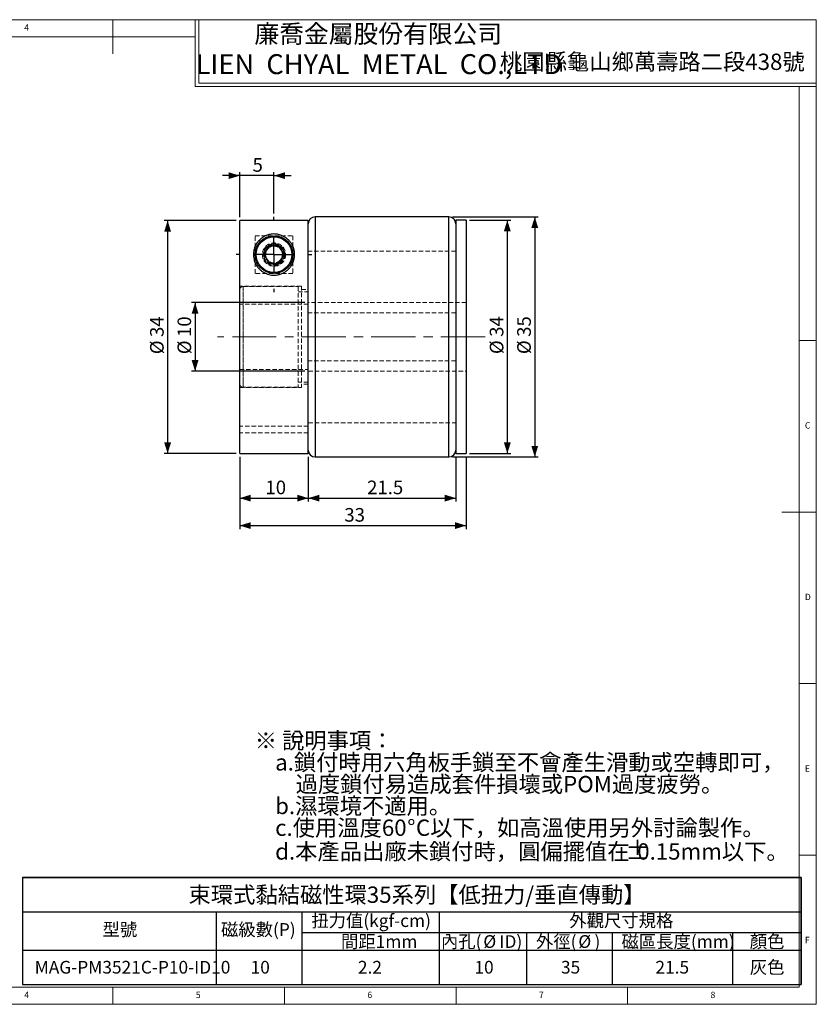
# Model space of a CAD drawing. Units: millimetres. Extents: x 5 to 415, y 5 to 292.
# Drawn here: x 183 to 415, y 5 to 292 of the extents above; entities that cross this region are included whole.
import ezdxf

# ---------------------------------------------------------------- set-up
doc = ezdxf.new("R2010")
doc.units = ezdxf.units.MM
doc.linetypes.add('CENTERX2', pattern=[20.32, 12.7, -2.54, 2.54, -2.54])
doc.linetypes.add('HIDDEN', pattern=[1.905, 1.27, -0.635])
doc.layers.add('DIM', color=5, linetype='Continuous')
doc.styles.add('SLDTEXTSTYLE0', font='TXT', dxfattribs={"width": 0.7, "bigfont": 'bigfont'})
doc.styles.add('SLDTEXTSTYLE1', font='TXT', dxfattribs={"width": 0.7})
doc.styles.add('SLDTEXTSTYLE2', font='TXT', dxfattribs={"width": 0.75})
doc.dimstyles.new('SLDDIMSTYLE0', dxfattribs={"dimtxt": 4.237467, "dimasz": 3.236, "dimexe": 0, "dimexo": 0.0625, "dimgap": 1.059367, "dimtad": 3, "dimdec": 3, "dimlfac": 0.5, "dimrnd": 1e-09, "dimzin": 12, "dimdsep": 46, "dimtxsty": 'SLDTEXTSTYLE1', "dimsah": 1, "dimcen": 0.09, "dimadec": 0, "dimazin": 3, "dimtfac": 1, "dimtdec": 3, "dimtofl": 0, "dimtmove": 0, "dimatfit": 3, "dimfxl": 1, "dimfrac": 2, "dimtolj": 1, "dimtzin": 12, "dimarcsym": 0})
doc.dimstyles.new('SLDDIMSTYLE3', dxfattribs={"dimtxt": 4.237467, "dimasz": 3.236, "dimexe": 0, "dimexo": 0.0625, "dimgap": 1.059367, "dimtad": 3, "dimdec": 3, "dimlfac": 0.5, "dimrnd": 1e-09, "dimzin": 12, "dimdsep": 46, "dimtxsty": 'SLDTEXTSTYLE1', "dimsah": 1, "dimcen": 0.09, "dimadec": 0, "dimazin": 3, "dimtfac": 1, "dimtdec": 3, "dimtmove": 0, "dimatfit": 0, "dimfxl": 1, "dimfrac": 2, "dimtolj": 1, "dimtzin": 12, "dimarcsym": 0})
doc.dimstyles.new('SLDDIMSTYLE4', dxfattribs={"dimtxt": 4.237467, "dimasz": 3.236, "dimexe": 0, "dimexo": 0.0625, "dimgap": 1.059367, "dimtad": 3, "dimdec": 0, "dimlfac": 0.5, "dimrnd": 1e-09, "dimzin": 12, "dimdsep": 46, "dimtxsty": 'SLDTEXTSTYLE1', "dimsah": 1, "dimcen": 0.09, "dimadec": 0, "dimazin": 3, "dimtfac": 1, "dimtdec": 0, "dimtofl": 0, "dimtmove": 0, "dimatfit": 3, "dimfxl": 1, "dimfrac": 2, "dimtolj": 1, "dimtzin": 12, "dimarcsym": 0})
doc.dimstyles.new('SLDDIMSTYLE5', dxfattribs={"dimtxt": 4.237467, "dimasz": 3.236, "dimexe": 0, "dimexo": 0.0625, "dimgap": 1.059367, "dimtad": 3, "dimdec": 1, "dimlfac": 0.5, "dimrnd": 1e-09, "dimzin": 12, "dimdsep": 46, "dimtxsty": 'SLDTEXTSTYLE1', "dimsah": 1, "dimcen": 0.09, "dimadec": 0, "dimazin": 3, "dimtfac": 1, "dimtofl": 0, "dimtmove": 0, "dimatfit": 3, "dimfxl": 1, "dimfrac": 2, "dimtolj": 1, "dimtzin": 12, "dimarcsym": 0})

# ---------------------------------------------------------------- blocks, each defined once
blk = doc.blocks.new('SW_NOTE_0')
at = {"layer": 'DIM', "color": 0, "attachment_point": 1}
for s, insert, char_height, style in [('※ 說明事項：', (0, 6.14), 4.762, 'SLDTEXTSTYLE0'), ('a.鎖付時用六角板手鎖至不會產生滑動或空轉即可，', (5.95, -0.21), 4.7625, 'SLDTEXTSTYLE0'), ('過度鎖付易造成套件損壞或POM過度疲勞。', (11.91, -6.56), 4.7625, 'SLDTEXTSTYLE0'), ('b.濕環境不適用。', (5.95, -12.91), 4.762, 'SLDTEXTSTYLE0'), ('c.使用溫度60', (5.95, -19.26), 4.762, 'SLDTEXTSTYLE0'), ('%%d', (44.45, -19.26), 4.762, 'SLDTEXTSTYLE1'), ('C以下，如高溫使用另外討論製作。', (46.99, -19.26), 4.7625, 'SLDTEXTSTYLE0'), ('d.本產品出廠未鎖付時，圓偏擺值在', (5.95, -26.18), 4.7625, 'SLDTEXTSTYLE0'), ('±', (107.95, -25.63), 5.29, 'SLDTEXTSTYLE1'), ('0.15mm以下。', (111.48, -26.18), 4.762, 'SLDTEXTSTYLE0')]:
    blk.add_mtext(s, dxfattribs=dict(at, insert=insert, char_height=char_height, style=style))
blk = doc.blocks.new('SW_TABLEANNOTATION_0')
at = {"layer": 'DIM', "color": 0}
for p, q in [((0, 0), (0, -10)), ((0, 0), (56.41, 0)), ((0, 0), (0, -31.14)), ((226.86, 0), (0, 0)), ((56.41, 0), (81.41, 0)), ((81.41, 0), (121.41, 0)), ((121.41, 0), (146.86, 0)), ((146.86, 0), (171.86, 0)), ((171.86, 0), (206.86, 0)), ((206.86, 0), (226.86, 0)), ((226.86, 0), (226.86, -10)), ((226.86, -31.14), (226.86, 0)), ((0, -10), (0, -16)), ((0, -10), (56.41, -10)), ((0, -10), (56.41, -10)), ((56.41, -10), (56.41, -16)), ((56.41, -10), (81.41, -10)), ((56.41, -10), (81.41, -10)), ((81.41, -10), (81.41, -16)), ((81.41, -10), (121.41, -10)), ((121.41, -10), (121.41, -16)), ((121.41, -10), (121.41, -16)), ((121.41, -10), (146.86, -10)), ((146.86, -10), (171.86, -10)), ((171.86, -10), (206.86, -10)), ((206.86, -10), (226.86, -10)), ((226.86, -10), (226.86, -16)), ((0, -16), (0, -21.14)), ((56.41, -16), (56.41, -21.14)), ((81.41, -16), (81.41, -21.14)), ((81.41, -16), (121.41, -16)), ((121.41, -16), (121.41, -21.14)), ((121.41, -16), (146.86, -16)), ((146.86, -16), (146.86, -21.14)), ((146.86, -16), (171.86, -16)), ((171.86, -16), (171.86, -21.14)), ((171.86, -16), (206.86, -16)), ((206.86, -16), (206.86, -21.14)), ((206.86, -16), (226.86, -16)), ((226.86, -16), (226.86, -21.14)), ((0, -21.14), (0, -31.14)), ((0, -21.14), (56.41, -21.14)), ((56.41, -21.14), (56.41, -31.14)), ((56.41, -21.14), (81.41, -21.14)), ((81.41, -21.14), (81.41, -31.14)), ((81.41, -21.14), (121.41, -21.14)), ((121.41, -21.14), (121.41, -31.14)), ((121.41, -21.14), (146.86, -21.14)), ((146.86, -21.14), (146.86, -31.14)), ((146.86, -21.14), (171.86, -21.14)), ((171.86, -21.14), (171.86, -31.14)), ((171.86, -21.14), (206.86, -21.14)), ((206.86, -21.14), (206.86, -31.14)), ((206.86, -21.14), (226.86, -21.14)), ((226.86, -21.14), (226.86, -31.14)), ((0, -31.14), (56.41, -31.14)), ((0, -31.14), (226.86, -31.14)), ((56.41, -31.14), (81.41, -31.14)), ((81.41, -31.14), (121.41, -31.14)), ((121.41, -31.14), (146.86, -31.14)), ((146.86, -31.14), (171.86, -31.14)), ((171.86, -31.14), (206.86, -31.14)), ((206.86, -31.14), (226.86, -31.14))]:
    blk.add_line(p, q, dxfattribs=at)
at = {"layer": 'DIM', "color": 0, "attachment_point": 1}
for s, insert, char_height, style in [('束環式黏結磁性環35系列【低扭力/垂直傳動】', (48.34, -2.6), 4.7625, 'SLDTEXTSTYLE0'), ('扭力值(kgf-cm)', (84.13, -10.69), 3.7042, 'SLDTEXTSTYLE0'), ('外觀尺寸規格', (159.32, -10.69), 3.704, 'SLDTEXTSTYLE0'), ('型號', (23.27, -13.27), 3.704, 'SLDTEXTSTYLE0'), ('磁級數(P)', (57.8, -13.27), 3.704, 'SLDTEXTSTYLE0'), ('間距1mm', (92.77, -16.78), 3.704, 'SLDTEXTSTYLE0'), ('內孔(', (121.91, -16.78), 3.704, 'SLDTEXTSTYLE0'), ('%%c', (134.26, -16.78), 3.704, 'SLDTEXTSTYLE1'), ('ID)', (138.95, -16.78), 3.704, 'SLDTEXTSTYLE1'), ('外徑(', (149.61, -16.78), 3.704, 'SLDTEXTSTYLE0'), ('%%c', (161.95, -16.78), 3.704, 'SLDTEXTSTYLE1'), (')', (166.65, -16.78), 3.7, 'SLDTEXTSTYLE1'), ('磁區長度(mm)', (174.54, -16.78), 3.704, 'SLDTEXTSTYLE0'), ('顏色', (211.92, -16.78), 3.704, 'SLDTEXTSTYLE0'), ('MAG-PM3521C-P10-ID10', (3.51, -24.27), 3.7042, 'SLDTEXTSTYLE1'), ('10', (66.44, -24.27), 3.704, 'SLDTEXTSTYLE1'), ('2.2', (97.71, -24.27), 3.704, 'SLDTEXTSTYLE1'), ('10', (131.67, -24.27), 3.704, 'SLDTEXTSTYLE1'), ('35', (156.89, -24.27), 3.704, 'SLDTEXTSTYLE1'), ('21.5', (184.42, -24.27), 3.704, 'SLDTEXTSTYLE1'), ('灰色', (211.92, -24.27), 3.704, 'SLDTEXTSTYLE0')]:
    blk.add_mtext(s, dxfattribs=dict(at, insert=insert, char_height=char_height, style=style))
blk = doc.blocks.new('_D_3')
at = {"layer": 'DIM', "transparency": 16777216}
for p, q in [((246.95, 234.45), (246.95, 247.54)), ((256.95, 235.54), (256.95, 247.54)), ((246.95, 246.54), (241.95, 246.54)), ((256.95, 246.54), (246.95, 246.54)), ((256.95, 246.54), (261.95, 246.54))]:
    blk.add_line(p, q, dxfattribs=at)
for points in [[(246.95, 246.54), (243.71, 247.54), (243.71, 245.54)], [(256.95, 246.54), (260.19, 245.54), (260.19, 247.54)]]:
    blk.add_solid(points, dxfattribs=at)
at = {"layer": 'DIM', "transparency": 16777216, "insert": (250.7, 251.65), "char_height": 3.97, "attachment_point": 1, "style": 'SLDTEXTSTYLE1'}
blk.add_mtext('5', dxfattribs=at)
blk = doc.blocks.new('_D_4')
at = {"layer": 'DIM', "transparency": 16777216}
for p, q in [((245.95, 233.45), (224.95, 233.45)), ((225.95, 233.45), (225.95, 165.54)), ((245.95, 165.54), (224.95, 165.54))]:
    blk.add_line(p, q, dxfattribs=at)
for points in [[(225.95, 233.45), (224.95, 230.21), (226.95, 230.21)], [(225.95, 165.54), (226.95, 168.77), (224.95, 168.77)]]:
    blk.add_solid(points, dxfattribs=at)
at = {"layer": 'DIM', "transparency": 16777216, "char_height": 3.969, "attachment_point": 1, "rotation": 90, "style": 'SLDTEXTSTYLE1'}
for s, insert in [('34', (220.83, 199.51)), ('%%c', (220.83, 194.49))]:
    blk.add_mtext(s, dxfattribs=dict(at, insert=insert))
blk = doc.blocks.new('_D_5')
at = {"layer": 'DIM', "transparency": 16777216}
for p, q in [((313.95, 233.54), (325.95, 233.54)), ((324.95, 233.54), (324.95, 165.54)), ((313.95, 165.54), (325.95, 165.54))]:
    blk.add_line(p, q, dxfattribs=at)
for points in [[(324.95, 233.54), (323.95, 230.3), (325.95, 230.3)], [(324.95, 165.54), (325.95, 168.77), (323.95, 168.77)]]:
    blk.add_solid(points, dxfattribs=at)
at = {"layer": 'DIM', "transparency": 16777216, "char_height": 3.969, "attachment_point": 1, "rotation": 90, "style": 'SLDTEXTSTYLE1'}
for s, insert in [('34', (319.83, 199.56)), ('%%c', (319.83, 194.53))]:
    blk.add_mtext(s, dxfattribs=dict(at, insert=insert))
blk = doc.blocks.new('_D_6')
at = {"layer": 'DIM', "transparency": 16777216}
for p, q in [((308.95, 234.54), (333.95, 234.54)), ((332.95, 234.54), (332.95, 164.54)), ((308.95, 164.54), (333.95, 164.54))]:
    blk.add_line(p, q, dxfattribs=at)
for points in [[(332.95, 234.54), (331.95, 231.3), (333.95, 231.3)], [(332.95, 164.54), (333.95, 167.77), (331.95, 167.77)]]:
    blk.add_solid(points, dxfattribs=at)
at = {"layer": 'DIM', "transparency": 16777216, "char_height": 3.969, "attachment_point": 1, "rotation": 90, "style": 'SLDTEXTSTYLE1'}
for s, insert in [('35', (327.83, 199.56)), ('%%c', (327.83, 194.53))]:
    blk.add_mtext(s, dxfattribs=dict(at, insert=insert))
blk = doc.blocks.new('_D_7')
at = {"layer": 'DIM', "transparency": 16777216}
for p, q in [((246.95, 164.54), (246.95, 151.54)), ((266.95, 164.54), (266.95, 151.54)), ((246.95, 152.54), (266.95, 152.54))]:
    blk.add_line(p, q, dxfattribs=at)
for points in [[(246.95, 152.54), (250.19, 151.54), (250.19, 153.54)], [(266.95, 152.54), (263.71, 153.54), (263.71, 151.54)]]:
    blk.add_solid(points, dxfattribs=at)
at = {"layer": 'DIM', "transparency": 16777216, "insert": (254.46, 157.65), "char_height": 3.969, "attachment_point": 1, "style": 'SLDTEXTSTYLE1'}
blk.add_mtext('10', dxfattribs=at)
blk = doc.blocks.new('_D_8')
at = {"layer": 'DIM', "transparency": 16777216}
for p, q in [((266.95, 164.54), (266.95, 151.54)), ((309.95, 164.54), (309.95, 151.54)), ((266.95, 152.54), (309.95, 152.54))]:
    blk.add_line(p, q, dxfattribs=at)
for points in [[(266.95, 152.54), (270.19, 151.54), (270.19, 153.54)], [(309.95, 152.54), (306.71, 153.54), (306.71, 151.54)]]:
    blk.add_solid(points, dxfattribs=at)
at = {"layer": 'DIM', "transparency": 16777216, "insert": (284.09, 157.65), "char_height": 3.969, "attachment_point": 1, "style": 'SLDTEXTSTYLE1'}
blk.add_mtext('21.5', dxfattribs=at)
blk = doc.blocks.new('_D_9')
at = {"layer": 'DIM', "transparency": 16777216}
for p, q in [((246.95, 164.54), (246.95, 143.54)), ((312.95, 164.54), (312.95, 143.54)), ((246.95, 144.54), (312.95, 144.54))]:
    blk.add_line(p, q, dxfattribs=at)
for points in [[(246.95, 144.54), (250.19, 143.54), (250.19, 145.54)], [(312.95, 144.54), (309.71, 145.54), (309.71, 143.54)]]:
    blk.add_solid(points, dxfattribs=at)
at = {"layer": 'DIM', "transparency": 16777216, "insert": (277.46, 149.65), "char_height": 3.969, "attachment_point": 1, "style": 'SLDTEXTSTYLE1'}
blk.add_mtext('33', dxfattribs=at)
blk = doc.blocks.new('_D_10')
at = {"layer": 'DIM', "transparency": 16777216}
for p, q in [((265.95, 209.54), (232.95, 209.54)), ((233.95, 209.54), (233.95, 189.54)), ((265.95, 189.54), (232.95, 189.54))]:
    blk.add_line(p, q, dxfattribs=at)
for points in [[(233.95, 209.54), (232.95, 206.3), (234.95, 206.3)], [(233.95, 189.54), (234.95, 192.77), (232.95, 192.77)]]:
    blk.add_solid(points, dxfattribs=at)
at = {"layer": 'DIM', "transparency": 16777216, "char_height": 3.969, "attachment_point": 1, "rotation": 90, "style": 'SLDTEXTSTYLE1'}
for s, insert in [('10', (228.83, 199.51)), ('%%c', (228.83, 194.49))]:
    blk.add_mtext(s, dxfattribs=dict(at, insert=insert))
blk = doc.blocks.new('SW_CENTERMARKSYMBOL_1')
at = {"layer": 'DIM', "color": 0}
for p, q in [((0, 10), (0, 11)), ((0, 0), (0, 5)), ((-10, 0), (-11, 0)), ((0, 0), (-5, 0)), ((0, 0), (0, -5)), ((0, 0), (5, 0)), ((10, 0), (11, 0)), ((0, -10), (0, -11))]:
    blk.add_line(p, q, dxfattribs=at)

msp = doc.modelspace()

# ---------------------------------------------------------------- linework, layer by layer
at = {"color": 7, "linetype": 'Continuous', "lineweight": 18}
for p, q in [((415, 292), (5, 292)), ((210, 292), (210, 282)), ((234, 292), (234, 272.5)), ((234, 292), (234, 273.5)), ((235, 292), (235, 273.5)), ((415, 5), (415, 292)), ((234, 287), (10, 287)), ((235, 273.5), (415, 273.5)), ((234, 272.5), (415, 272.5)), ((410, 272.5), (410, 10)), ((410, 198.5), (415, 198.5)), ((415, 148.5), (405, 148.5)), ((410, 98.5), (415, 98.5)), ((415, 48.5), (410, 48.5)), ((10, 10), (410, 10)), ((210, 5), (210, 10)), ((260, 5), (260, 10)), ((310, 10), (310, 5)), ((360, 5), (360, 10)), ((5, 5), (415, 5))]:
    msp.add_line(p, q, dxfattribs=at)
at = {"color": 7, "linetype": 'Continuous', "lineweight": 25}
for p, q in [((246.9505, 165.5376), (246.9505, 233.4455)), ((266.9505, 233.4455), (246.9505, 233.4455)), ((266.9505, 165.5376), (266.9505, 233.4455)), ((307.9505, 234.5376), (268.9505, 234.5376)), ((312.9505, 233.5376), (309.9505, 233.5376)), ((309.9505, 233.5376), (309.9505, 165.5376)), ((312.9505, 233.5376), (312.9505, 165.5376)), ((253.9944, 223.5376), (255.4725, 226.0976)), ((258.4285, 226.0976), (255.4725, 226.0976)), ((258.4285, 226.0976), (259.9065, 223.5376)), ((253.9944, 223.5376), (255.4725, 220.9776)), ((259.9065, 223.5376), (258.4285, 220.9776)), ((255.4725, 220.9776), (258.4285, 220.9776)), ((246.9505, 165.5376), (266.9505, 165.5376)), ((268.9505, 164.5376), (307.9505, 164.5376)), ((309.9505, 165.5376), (312.9505, 165.5376))]:
    msp.add_line(p, q, dxfattribs=at)
at = {"color": 8, "linetype": 'Continuous', "lineweight": 25}
for p, q in [((268.9505, 234.5376), (268.9505, 199.5376)), ((307.9505, 199.5376), (307.9505, 234.5376)), ((268.9505, 199.5376), (268.9505, 164.5376)), ((307.9505, 164.5376), (307.9505, 199.5376))]:
    msp.add_line(p, q, dxfattribs=at)
at = {"color": 7, "linetype": 'HIDDEN', "lineweight": 18}
for p, q in [((268.9505, 164.5376), (268.9505, 234.5376)), ((307.9505, 234.5376), (307.9505, 164.5376)), ((251.4505, 218.0376), (251.4505, 229.0376)), ((251.4505, 229.0376), (262.4505, 229.0376)), ((262.4505, 229.0376), (262.4505, 218.0376)), ((309.9505, 224.5376), (266.9505, 224.5376)), ((309.9505, 224.5376), (266.9505, 224.5376)), ((262.4505, 218.0376), (251.4505, 218.0376)), ((264.9505, 214.3278), (246.9505, 214.3278)), ((247.9505, 214.2345), (247.9505, 184.8406)), ((247.9505, 214.2345), (263.9505, 214.2345)), ((247.9505, 184.8406), (247.9505, 214.2345)), ((263.9505, 214.2345), (263.9505, 184.8406)), ((263.9505, 212.7), (266.9505, 212.7)), ((264.9505, 214.3278), (264.9505, 184.7474)), ((264.9505, 213.3125), (266.9505, 213.3125)), ((312.9505, 209.5376), (266.9505, 209.5376)), ((266.9505, 209.0769), (246.9505, 209.0769)), ((309.9505, 206.5376), (266.9505, 206.5376)), ((309.9505, 192.5376), (266.9505, 192.5376)), ((246.9505, 189.9982), (266.9505, 189.9982)), ((266.9505, 189.5376), (312.9505, 189.5376)), ((246.9505, 184.7474), (264.9505, 184.7474)), ((263.9505, 184.8406), (247.9505, 184.8406)), ((266.9505, 186.3751), (263.9505, 186.3751)), ((266.9505, 185.7626), (264.9505, 185.7626)), ((266.9505, 173.5376), (246.9505, 173.5376)), ((266.9505, 174.5376), (309.9505, 174.5376)), ((266.9505, 174.5376), (309.9505, 174.5376)), ((266.9505, 171.5376), (246.9505, 171.5376))]:
    msp.add_line(p, q, dxfattribs=at)
at = {"color": 7, "linetype": 'Continuous', "lineweight": 25}
for radius in [5.5, 5.2]:
    msp.add_circle((256.9505, 223.5376), radius, dxfattribs=at)
at = {"color": 7, "linetype": 'HIDDEN', "lineweight": 18}
for radius in [3.4, 3.2, 3, 2.5, 2.439]:
    msp.add_circle((256.9505, 223.5376), radius, dxfattribs=at)
at = {"color": 7, "linetype": 'Continuous', "lineweight": 25}
for centre, radius, start, end in [((268.9505, 232.5376), 2, 90, 180), ((307.9505, 232.5376), 2, 0, 90), ((256.9505, 223.5376), 2.56, 150, 210), ((256.9505, 223.5376), 2.56, 90, 150), ((256.9505, 223.5376), 2.56, 30, 90), ((256.9505, 223.5376), 2.56, 330, 30), ((256.9505, 223.5376), 2.56, 210, 270), ((256.9505, 223.5376), 2.56, 270, 330), ((268.9505, 166.5376), 2, 180, 270), ((307.9505, 166.5376), 2, 270, 0)]:
    msp.add_arc(centre, radius, start, end, dxfattribs=at)
at = {"color": 7, "linetype": 'HIDDEN', "lineweight": 18}
for start, end in [(315, 180), (270, 315)]:
    msp.add_arc((256.9505, 223.5376), 3, start, end, dxfattribs=at)
at = {"color": 7, "linetype": 'Continuous', "lineweight": 25}
msp.add_open_spline([(256.9505, 229.5376), (257.1251, 229.533), (257.4744, 229.5238), (258.0282, 229.4487), (258.5904, 229.3195), (259.2669, 229.09), (259.9699, 228.7472), (260.6988, 228.2496), (261.3526, 227.6507), (261.9151, 226.9481), (262.3675, 226.1691), (262.7077, 225.3131), (262.9166, 224.3846), (262.9786, 223.3752), (262.8567, 222.2923), (262.529, 221.2382), (262.0239, 220.2826), (261.4231, 219.497), (260.7108, 218.8327), (259.9264, 218.297), (259.0351, 217.8839), (258.1006, 217.6221), (257.1618, 217.5197), (256.2678, 217.5541), (255.4103, 217.7188), (254.6033, 217.9936), (253.8548, 218.3762), (253.159, 218.8612), (252.5433, 219.4375), (251.9474, 220.1756), (251.4506, 221.0601), (251.1174, 222.0238), (250.9595, 222.9394), (250.9365, 223.7936), (251.0376, 224.6862), (251.2842, 225.596), (251.7011, 226.5017), (252.2577, 227.3185), (252.9423, 228.0415), (253.6576, 228.5779), (254.3576, 228.962), (254.9368, 229.2014), (255.5169, 229.3715), (256.1616, 229.5041), (256.657, 229.5251), (256.9505, 229.5376)], degree=3, knots=[0, 0, 0, 0, 0.01112653, 0.0222629, 0.03649213, 0.05075, 0.07470629, 0.09872, 0.12715273, 0.15568721, 0.18415729, 0.21399715, 0.24391523, 0.2737244, 0.30624207, 0.33872169, 0.3644741, 0.39019978, 0.411668, 0.43312065, 0.45470355, 0.47627486, 0.49552905, 0.51478241, 0.53307036, 0.55136295, 0.57007388, 0.58879336, 0.60917003, 0.62955896, 0.65837967, 0.68723496, 0.71261436, 0.73808722, 0.76350007, 0.79542809, 0.82746168, 0.85939643, 0.88998562, 0.92053328, 0.93809526, 0.95563061, 0.96849775, 0.9813434, 1, 1, 1, 1], dxfattribs=at)
at = {"color": 7, "linetype": 'HIDDEN', "lineweight": 18}
for points, knots in [([(246.9505, 213.2124), (246.9619, 213.3293), (246.9847, 213.5632), (247.1631, 213.874), (247.4246, 214.1046), (247.7044, 214.2195), (247.8838, 214.2304), (247.9505, 214.2345)], [0, 0, 0, 0, 0.2208461, 0.44178833, 0.66000751, 0.87360668, 1, 1, 1, 1]), ([(247.9505, 184.8406), (247.8398, 184.8516), (247.6184, 184.8735), (247.3227, 185.044), (247.0967, 185.2958), (246.9699, 185.5842), (246.9562, 185.7802), (246.9505, 185.8628)], [0, 0, 0, 0, 0.20905042, 0.41803851, 0.62881985, 0.84368995, 1, 1, 1, 1])]:
    msp.add_open_spline(points, degree=3, knots=knots, dxfattribs=at)
at = {"layer": 'DIM', "linetype": 'CENTERX2', "lineweight": 18}
for p, q in [((318.4988, 199.5376), (240.5005, 199.5376)), ((264.9505, 199.5376), (311.9505, 199.5376))]:
    msp.add_line(p, q, dxfattribs=at)

# ---------------------------------------------------------------- block references
at = {"layer": 'DIM'}
for name, p in [('SW_CENTERMARKSYMBOL_1', (256.9505, 223.5376)), ('SW_NOTE_0', (251.3316, 78.1133)), ('SW_TABLEANNOTATION_0', (183.6938, 41.93))]:
    msp.add_blockref(name, p, dxfattribs=at)

# ---------------------------------------------------------------- texts
at = {"color": 7, "linetype": 'Continuous', "lineweight": 0}
for s, insert, char_height, attachment_point, style in [('4', (184.1667, 290.668), 1.8521, 1, 'SLDTEXTSTYLE2'), ('廉喬金屬股份有限公司', (287.3433, 290.5285), 5.29167, 2, 'SLDTEXTSTYLE0'), ('LIEN  CHYAL  METAL  CO.,LTD', (287.5378, 281.9486), 5.820833, 2, 'SLDTEXTSTYLE1'), ('桃園縣龜山鄉萬壽路二段438號', (367.2216, 282.1166), 4.7625, 2, 'SLDTEXTSTYLE0'), ('C', (411.6667, 174.668), 1.8521, 1, 'SLDTEXTSTYLE2'), ('D', (411.6667, 124.668), 1.8521, 1, 'SLDTEXTSTYLE2'), ('E', (411.6667, 74.668), 1.8521, 1, 'SLDTEXTSTYLE2'), ('F', (411.6667, 24.668), 1.8521, 1, 'SLDTEXTSTYLE2'), ('4', (184.1667, 8.668), 1.8521, 1, 'SLDTEXTSTYLE2'), ('5', (234.1667, 8.668), 1.8521, 1, 'SLDTEXTSTYLE2'), ('6', (284.1667, 8.668), 1.8521, 1, 'SLDTEXTSTYLE2'), ('7', (334.1667, 8.668), 1.8521, 1, 'SLDTEXTSTYLE2'), ('8', (384.1667, 8.668), 1.8521, 1, 'SLDTEXTSTYLE2')]:
    msp.add_mtext(s, dxfattribs=dict(at, insert=insert, char_height=char_height, attachment_point=attachment_point, style=style))

# ---------------------------------------------------------------- dimensions: what is measured, and where the dimension line sits
at = {"layer": 'DIM'}
for base, p1, p2, dimstyle, picture, middle in [((246.9505, 246.5376), (256.9505, 234.5376), (246.9505, 233.4455), 'SLDDIMSTYLE3', '_D_3', (251.9505, 246.5376)), ((266.9505, 152.5376), (246.9505, 165.5376), (266.9505, 165.5376), 'SLDDIMSTYLE0', '_D_7', (256.9505, 152.5376)), ((312.9505, 144.5376), (246.9505, 165.5376), (312.9505, 165.5376), 'SLDDIMSTYLE0', '_D_9', (279.9505, 144.5376)), ((309.9505, 152.5376), (266.9505, 165.5376), (309.9505, 165.5376), 'SLDDIMSTYLE5', '_D_8', (288.4505, 152.5376))]:
    dim = msp.add_linear_dim(base=base, p1=p1, p2=p2, dimstyle=dimstyle, dxfattribs=at)
    dim.commit()
    dim.dimension.update_dxf_attribs({"geometry": picture, "text_midpoint": middle, "dimtype": 160})
for base, p1, p2, dimstyle, picture, middle in [((225.9505, 165.5376), (246.9505, 233.4455), (246.9505, 165.5376), 'SLDDIMSTYLE4', '_D_4', (225.9505, 199.4915)), ((332.9505, 164.5376), (307.9505, 234.5376), (307.9505, 164.5376), 'SLDDIMSTYLE0', '_D_6', (332.9505, 199.5376)), ((324.9505, 165.5376), (312.9505, 233.5376), (312.9505, 165.5376), 'SLDDIMSTYLE0', '_D_5', (324.9505, 199.5376)), ((233.9505, 189.5376), (266.9505, 209.5376), (266.9505, 189.5376), 'SLDDIMSTYLE0', '_D_10', (233.9505, 199.4915))]:
    dim = msp.add_linear_dim(base=base, p1=p1, p2=p2, angle=90, text='%%c<>', dimstyle=dimstyle, dxfattribs=at)
    dim.commit()
    dim.dimension.update_dxf_attribs({"geometry": picture, "text_midpoint": middle, "dimtype": 160})

doc.saveas('drawing.dxf')
